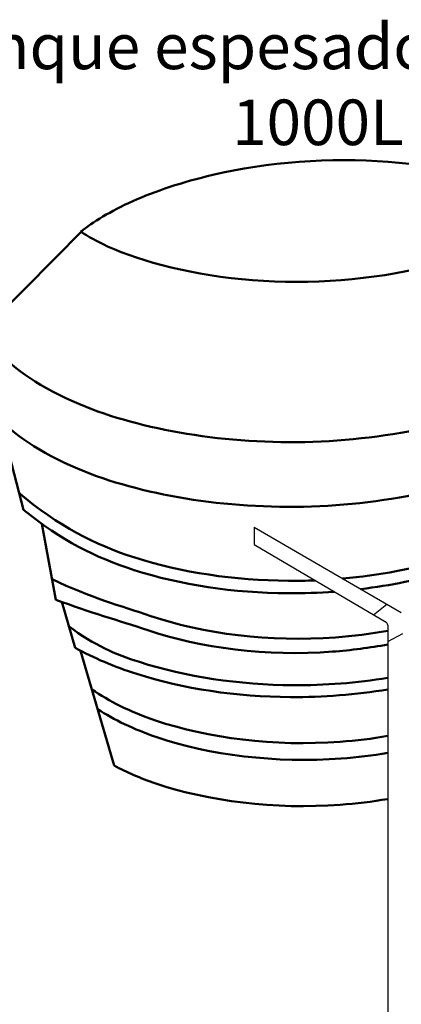
# Model space of a CAD drawing. Units: metres. Extents: x 3617 to 3804, y 1920 to 2046.
# Drawn here: x 3625 to 3626, y 1939 to 1941 of the extents above; entities that cross this region are included whole.
import ezdxf

# ---------------------------------------------------------------- set-up
doc = ezdxf.new("R2010")
doc.units = ezdxf.units.M
doc.layers.add('DIMENSIONADO ING.', color=7, linetype='Continuous', lineweight=15)
doc.styles.get("Standard").update_dxf_attribs({"font": 'arial.ttf'})

msp = doc.modelspace()

# ---------------------------------------------------------------- linework, layer by layer
for p, q in [((3625.4248, 1940.0987), (3625.4231, 1940.0976)), ((3625.8298, 1939.9606), (3625.8298, 1939.9225)), ((3625.8298, 1939.9606), (3625.8298, 1939.9225)), ((3625.8298, 1939.9606), (3626.153, 1939.7732)), ((3625.8298, 1939.9225), (3626.1196, 1939.7524)), ((3626.0921, 1939.7686), (3626.1215, 1939.7915)), ((3626.1233, 1939.7459), (3626.1233, 1938.4323)), ((3626.1233, 1939.7096), (3626.1563, 1939.7272)), ((3626.1233, 1939.7184), (3626.1233, 1939.7184))]:
    msp.add_line(p, q)
msp.add_arc((3626.1108, 1939.7431), 0.0128, 12.585, 46.3612)
at = {"layer": 'DIMENSIONADO ING.', "lineweight": 50}
for p, q in [((3625.4545, 1940.6135), (3625.2349, 1940.3912)), ((3625.2726, 1940.1961), (3625.3241, 1939.9987)), ((3625.3951, 1939.8015), (3625.3642, 1939.9682)), ((3625.4079, 1939.7966), (3625.4373, 1939.6956)), ((3625.4491, 1939.6893), (3625.5226, 1939.4372))]:
    msp.add_line(p, q, dxfattribs=at)
for points, knots in [([(3625.4494, 1940.6096), (3625.4756, 1940.6301), (3625.5148, 1940.6546), (3625.6124, 1940.6982), (3625.6729, 1940.7185), (3625.8595, 1940.7621), (3625.9965, 1940.7732), (3626.2516, 1940.7525), (3626.3686, 1940.722), (3626.4643, 1940.677), (3626.4832, 1940.6663), (3626.5087, 1940.6416)], [3.8125, 3.8125, 3.8125, 3.8125, 4.10348, 4.10348, 4.39446, 4.39446, 4.925086, 4.925086, 5.455711, 5.455711, 5.614546, 5.614546, 5.614546, 5.614546]), ([(3626.5087, 1940.6416), (3626.5248, 1940.6521), (3626.4339, 1940.6116), (3626.3359, 1940.568), (3626.2755, 1940.5477), (3626.0898, 1940.5039), (3625.9538, 1940.4929), (3625.6992, 1940.5129), (3625.5833, 1940.5425), (3625.4852, 1940.588), (3625.4653, 1940.5992), (3625.4494, 1940.6096)], [0.670521, 0.670521, 0.670521, 0.670521, 0.96102, 0.96102, 1.251518, 1.251518, 1.7796, 1.7796, 2.307682, 2.307682, 2.472048, 2.472048, 2.472048, 2.472048]), ([(3626.6888, 1940.4651), (3626.6872, 1940.4589), (3626.6845, 1940.4517), (3626.6705, 1940.4226), (3626.6511, 1940.3948), (3626.5851, 1940.3342), (3626.5389, 1940.3018), (3626.3521, 1940.206), (3626.1659, 1940.1577), (3625.7877, 1940.1399), (3625.5972, 1940.1705), (3625.375, 1940.2588), (3625.3114, 1940.3018), (3625.2539, 1940.3598), (3625.2422, 1940.3781), (3625.2359, 1940.3922)], [0.169705, 0.169705, 0.169705, 0.169705, 0.297787, 0.297787, 0.595574, 0.595574, 0.893362, 0.893362, 1.566807, 1.566807, 2.240252, 2.240252, 2.665877, 2.665877, 2.92119, 2.92119, 2.92119, 2.92119]), ([(3626.7008, 1940.3228), (3626.7021, 1940.3221), (3626.6921, 1940.3097), (3626.5822, 1940.1922), (3626.536, 1940.1598), (3626.3492, 1940.064), (3626.163, 1940.0157), (3625.7849, 1939.9979), (3625.5944, 1940.0285), (3625.3721, 1940.1169), (3625.3085, 1940.1598), (3625.2659, 1940.2029), (3625.2601, 1940.2094), (3625.2552, 1940.2155)], [0.427451, 0.427451, 0.427451, 0.427451, 0.595574, 0.595574, 0.893362, 0.893362, 1.566807, 1.566807, 2.240252, 2.240252, 2.665877, 2.665877, 2.745629, 2.745629, 2.745629, 2.745629]), ([(3625.9636, 1939.844), (3625.9442, 1939.8432), (3625.9247, 1939.8428), (3625.786, 1939.8438), (3625.6701, 1939.8613), (3625.4782, 1939.9227), (3625.402, 1939.9627), (3625.3132, 1940.0361)], [1.5802752, 1.5802752, 1.5802752, 1.5802752, 1.6599299, 1.6599299, 2.1493591, 2.1493591, 2.5782864, 2.5782864, 2.5782864, 2.5782864]), ([(3626.0059, 1939.8191), (3625.972, 1939.8166), (3625.9379, 1939.8154), (3625.7847, 1939.8164), (3625.6687, 1939.8339), (3625.481, 1939.894), (3625.4077, 1939.9316), (3625.3241, 1939.9987)], [1.520625, 1.520625, 1.520625, 1.520625, 1.65993, 1.65993, 2.149359, 2.149359, 2.558406, 2.558406, 2.558406, 2.558406]), ([(3626.3706, 1939.9315), (3626.3339, 1939.9158), (3626.2949, 1939.902), (3626.182, 1939.8695), (3626.1037, 1939.855), (3626.0242, 1939.8479)], [0.987316, 0.987316, 0.987316, 0.987316, 1.1705007, 1.1705007, 1.4975476, 1.4975476, 1.4975476, 1.4975476]), ([(3626.3883, 1939.9125), (3626.3461, 1939.8933), (3626.3006, 1939.8766), (3626.1931, 1939.8457), (3626.1292, 1939.8328), (3626.0639, 1939.8249)], [0.955341, 0.955341, 0.955341, 0.955341, 1.1705007, 1.1705007, 1.4410113, 1.4410113, 1.4410113, 1.4410113]), ([(3626.1233, 1939.7333), (3626.0858, 1939.7266), (3626.0472, 1939.7217), (3625.8644, 1939.7081), (3625.7182, 1939.7266), (3625.5363, 1939.7884), (3625.4703, 1939.8059), (3625.3867, 1939.8464)], [1.345313, 1.345313, 1.345313, 1.345313, 1.522541, 1.522541, 2.176835, 2.176835, 2.558184, 2.558184, 2.558184, 2.558184]), ([(3626.1233, 1939.7032), (3626.0837, 1939.6959), (3626.043, 1939.6905), (3625.8578, 1939.6768), (3625.7117, 1939.6953), (3625.5324, 1939.7562), (3625.4688, 1939.7732), (3625.3951, 1939.8015)], [1.334991, 1.334991, 1.334991, 1.334991, 1.522541, 1.522541, 2.176835, 2.176835, 2.543458, 2.543458, 2.543458, 2.543458]), ([(3626.1233, 1939.6298), (3626.0553, 1939.6189), (3625.9851, 1939.6133), (3625.7963, 1939.6146), (3625.6803, 1939.6321), (3625.5261, 1939.6814), (3625.4786, 1939.7018), (3625.4237, 1939.7424)], [1.374675, 1.374675, 1.374675, 1.374675, 1.65993, 1.65993, 2.149359, 2.149359, 2.398035, 2.398035, 2.398035, 2.398035]), ([(3626.1233, 1939.6046), (3626.0535, 1939.593), (3625.9812, 1939.5871), (3625.7904, 1939.5884), (3625.6745, 1939.6059), (3625.5229, 1939.6544), (3625.4777, 1939.6736), (3625.4373, 1939.6956)], [1.366495, 1.366495, 1.366495, 1.366495, 1.65993, 1.65993, 2.149359, 2.149359, 2.385232, 2.385232, 2.385232, 2.385232]), ([(3626.1233, 1939.5023), (3626.089, 1939.4965), (3626.0539, 1939.4922), (3625.8746, 1939.4789), (3625.7285, 1939.4974), (3625.5582, 1939.5552), (3625.511, 1939.5792), (3625.4739, 1939.6044)], [1.36143, 1.36143, 1.36143, 1.36143, 1.522541, 1.522541, 2.176835, 2.176835, 2.491644, 2.491644, 2.491644, 2.491644]), ([(3626.1233, 1939.465), (3626.0899, 1939.4595), (3626.0558, 1939.4553), (3625.8774, 1939.4421), (3625.7313, 1939.4606), (3625.5658, 1939.5168), (3625.522, 1939.5383), (3625.4865, 1939.5611)], [1.365869, 1.365869, 1.365869, 1.365869, 1.522541, 1.522541, 2.176835, 2.176835, 2.464616, 2.464616, 2.464616, 2.464616]), ([(3626.1233, 1939.3639), (3626.0892, 1939.3581), (3626.0543, 1939.3539), (3625.8752, 1939.3406), (3625.7291, 1939.359), (3625.5805, 1939.4095), (3625.5498, 1939.4229), (3625.5226, 1939.4372)], [1.362333, 1.362333, 1.362333, 1.362333, 1.522541, 1.522541, 2.176835, 2.176835, 2.368327, 2.368327, 2.368327, 2.368327])]:
    msp.add_open_spline(points, degree=3, knots=knots, dxfattribs=at)

# ---------------------------------------------------------------- texts
at = {"insert": (3623.7977, 1941.0662), "char_height": 0.1, "attachment_point": 1}
msp.add_mtext_dynamic_manual_height_columns('\\A1;\\pxqc,t0.12103;Tanque espesador de lodos\\P1000L', width=4.344586, gutter_width=1.7806, heights=[0], dxfattribs=at)

doc.saveas('drawing.dxf')
